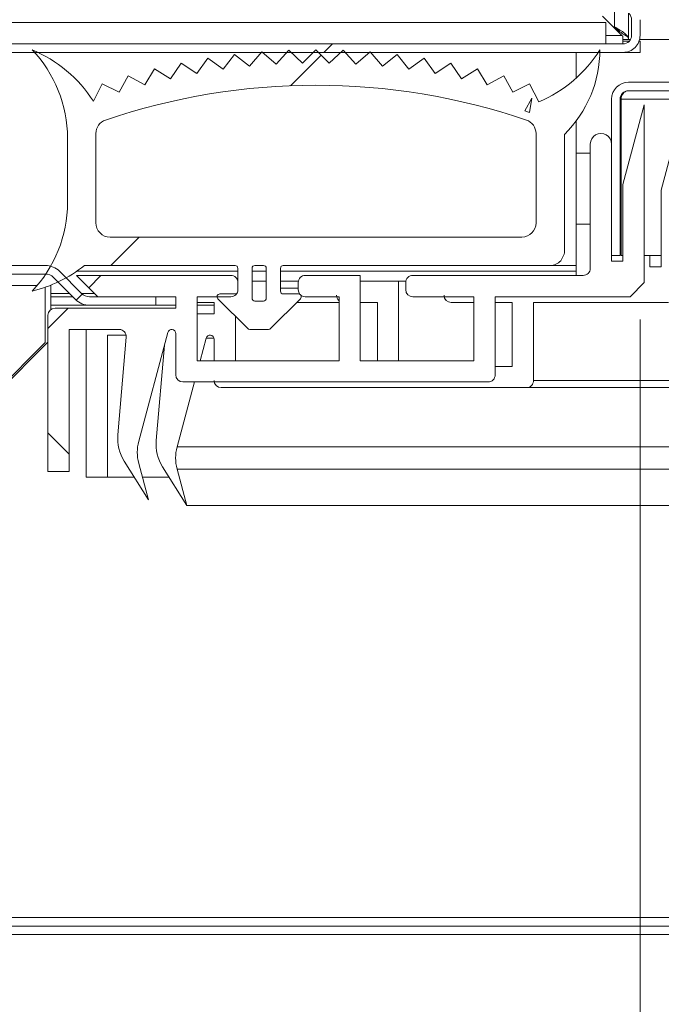
# Model space of a CAD drawing. Units: millimetres. Extents: x 0 to 420, y 0 to 297.
# Drawn here: x 166 to 168, y 52 to 55 of the extents above; entities that cross this region are included whole.
import ezdxf

# ---------------------------------------------------------------- set-up
doc = ezdxf.new("R2010")
doc.units = ezdxf.units.MM
doc.linetypes.add('SLD-Solido', pattern=[0])
doc.styles.add('SLDTEXTSTYLE5', font='TXT', dxfattribs={"width": 0.605})
doc.dimstyles.new('SLDDIMSTYLE0', dxfattribs={"dimtxt": 2.5, "dimasz": 2.5, "dimexe": 0, "dimexo": 0.0625, "dimtad": 1, "dimdec": 1, "dimlfac": 20, "dimrnd": 1e-09, "dimzin": 12, "dimdsep": 46, "dimtxsty": 'SLDTEXTSTYLE5', "dimblk1": 'CLOSED', "dimblk2": 'CLOSED', "dimsah": 1, "dimcen": 0.09, "dimadec": 0, "dimazin": 3, "dimtfac": 1, "dimtdec": 1, "dimtmove": 0, "dimatfit": 0, "dimldrblk": 'CLOSED', "dimfxl": 1, "dimfrac": 2, "dimtolj": 1, "dimtzin": 12, "dimarcsym": 0})
doc.dimstyles.new('SLDDIMSTYLE1', dxfattribs={"dimtxt": 2.5, "dimasz": 2.5, "dimexe": 0, "dimexo": 0.0625, "dimtad": 1, "dimdec": 1, "dimlfac": 20, "dimrnd": 1e-09, "dimzin": 12, "dimdsep": 46, "dimtxsty": 'SLDTEXTSTYLE5', "dimblk1": 'CLOSED', "dimblk2": 'CLOSED', "dimsah": 1, "dimcen": 0.09, "dimadec": 0, "dimazin": 3, "dimtfac": 1, "dimtdec": 1, "dimtofl": 0, "dimtmove": 0, "dimatfit": 3, "dimldrblk": 'CLOSED', "dimfxl": 1, "dimfrac": 2, "dimtolj": 1, "dimtzin": 12, "dimarcsym": 0})
pattern_1 = [(45, (0, 0), (-2.245064030267288, 2.245064030267288), [])]

# ---------------------------------------------------------------- blocks, each defined once
blk = doc.blocks.new('_Closed')
at = {"color": 0, "linetype": 'ByBlock', "lineweight": -2}
for p, q in [((-1, 0.166667), (0, 0)), ((-1, 0.166667), (-1, -0.166667)), ((0, 0), (-1, -0.166667)), ((0, 0), (-1, 0))]:
    blk.add_line(p, q, dxfattribs=at)
blk = doc.blocks.new('_D_3')
at = {"color": 7, "linetype": 'SLD-Solido', "lineweight": 18}
for p, q in [((163.4056501649494, 54.0991437414023), (163.4056501649494, 34.93414374140296)), ((168.4056501649495, 54.09914374140322), (168.4056501649495, 34.93414374140296)), ((163.4056501649494, 35.93414374140296), (157.2168484866139, 35.93414374140296)), ((163.4056501649494, 35.93414374140296), (168.4056501649495, 35.93414374140296)), ((168.4056501649495, 35.93414374140296), (173.2133424726418, 35.93414374140296))]:
    blk.add_line(p, q, dxfattribs=at)
at = {"color": 7, "linetype": 'SLD-Solido', "lineweight": 18, "xscale": 2.5, "yscale": 2.5}
blk.add_blockref('_Closed', (163.4056501649494, 35.93414374140296, -16.13657259627192), dxfattribs=at)
at = {"color": 7, "linetype": 'SLD-Solido', "lineweight": 18, "xscale": 2.5, "yscale": 2.5, "rotation": 180.0000000000004}
blk.add_blockref('_Closed', (168.4056501649495, 35.93414374140296, -16.13657259627192), dxfattribs=at)
at = {"color": 7, "linetype": 'SLD-Solido', "lineweight": 18, "insert": (157.2168484866139, 39.15681291620988), "char_height": 2.5, "attachment_point": 1, "style": 'SLDTEXTSTYLE5'}
blk.add_mtext('100', dxfattribs=at)
blk = doc.blocks.new('_D_4')
at = {"color": 7, "linetype": 'SLD-Solido', "lineweight": 18}
for p, q in [((168.4056501649495, 54.09914374140322), (168.4056501649495, 34.93414374140296)), ((208.4056501649496, 54.09914374140332), (208.4056501649496, 34.93414374140296)), ((208.4056501649496, 35.93414374140296), (168.4056501649495, 35.93414374140296))]:
    blk.add_line(p, q, dxfattribs=at)
at = {"color": 7, "linetype": 'SLD-Solido', "lineweight": 18, "xscale": 2.5, "yscale": 2.5, "rotation": 180.0000000000004}
blk.add_blockref('_Closed', (168.4056501649495, 35.93414374140296, -16.13657259627192), dxfattribs=at)
at = {"color": 7, "linetype": 'SLD-Solido', "lineweight": 18, "xscale": 2.5, "yscale": 2.5}
blk.add_blockref('_Closed', (208.4056501649496, 35.93414374140296, -16.13657259627192), dxfattribs=at)
at = {"color": 7, "linetype": 'SLD-Solido', "lineweight": 18, "insert": (185.541066769528, 39.15681291620989), "char_height": 2.5, "attachment_point": 1, "style": 'SLDTEXTSTYLE5'}
blk.add_mtext('800', dxfattribs=at)
blk = doc.blocks.new('_D_6')
at = {"color": 7, "linetype": 'SLD-Solido', "lineweight": 18}
for p, q in [((163.4056501649494, 54.0991437414023), (163.4056501649494, 25.1265758225682)), ((213.4056501649497, 54.0991437414024), (213.4056501649497, 25.1265758225682)), ((213.4056501649497, 26.1265758225682), (163.4056501649494, 26.1265758225682))]:
    blk.add_line(p, q, dxfattribs=at)
at = {"color": 7, "linetype": 'SLD-Solido', "lineweight": 18, "xscale": 2.5, "yscale": 2.5, "rotation": 180.0000000000004}
blk.add_blockref('_Closed', (163.4056501649494, 26.1265758225682, -16.13657259627192), dxfattribs=at)
at = {"color": 7, "linetype": 'SLD-Solido', "lineweight": 18, "xscale": 2.5, "yscale": 2.5}
blk.add_blockref('_Closed', (213.4056501649497, 26.1265758225682, -16.13657259627192), dxfattribs=at)
at = {"color": 7, "linetype": 'SLD-Solido', "lineweight": 18, "insert": (184.5862057153311, 29.34924499737513), "char_height": 2.5, "attachment_point": 1, "style": 'SLDTEXTSTYLE5'}
blk.add_mtext('1000', dxfattribs=at)

msp = doc.modelspace()

# ---------------------------------------------------------------- hatches: boundary and pattern name
at = {"linetype": 'SLD-Solido', "lineweight": 18}
h = msp.add_hatch(dxfattribs=at)
h.set_pattern_fill('ANSI31', style=0)
h.set_pattern_definition(pattern_1)
edge = h.paths.add_edge_path(flags=0)
edge.add_arc((168.3256501649494, 55.30157014827454), 0.03, 180.0000000002985, 225.0000000000096, ccw=False)
edge.add_line((168.2956501649495, 55.30157014827439), (168.2956501649495, 55.5391437414032))
edge.add_line((168.2956501649495, 55.5391437414032), (168.2656501649495, 55.5391437414032))
edge.add_line((168.2656501649495, 55.5391437414032), (168.2656501649495, 55.30157014827439))
edge.add_arc((168.3256501649494, 55.30157014827454), 0.06, 180.0000000001501, 225.0000000000152)
edge.add_line((168.2832237580782, 55.25914374140334), (168.3668633683851, 55.17550413109657))
edge.add_arc((168.3456501649495, 55.15429092766083), 0.03, -7.958078640513122e-13, 45.0000000002679, ccw=False)
edge.add_line((168.3756501649495, 55.15429092766083), (168.3756501649495, 55.09914374140322))
edge.add_arc((168.3456501649495, 55.09914374140322), 0.03, -90.0000000000008, 1.2789769243681803e-11, ccw=False)
edge.add_line((168.3456501649495, 55.06914374140322), (163.4656501649495, 55.06914374140322))
edge.add_arc((163.4656501649494, 55.0991437414023), 0.03, 180, 270.00000000021714, ccw=False)
edge.add_line((163.4356501649494, 55.0991437414023), (163.4356501649494, 111.4791437414023))
edge.add_arc((163.4656501649494, 111.4791437414023), 0.03, 90.00000000097617, 180, ccw=False)
edge.add_line((163.4656501649489, 111.5091437414028), (168.345650164949, 111.5091437414029))
edge.add_arc((168.345650164949, 111.4791437414029), 0.03, 6.235154614842031e-10, 89.9999999999992, ccw=False)
edge.add_line((168.375650164949, 111.4791437414032), (168.3756501649496, 111.4239965551449))
edge.add_arc((168.3456501649496, 111.4239965551446), 0.03, -44.999999998868475, 5.962874638498761e-10, ccw=False)
edge.add_line((168.3668633683856, 111.4027833517094), (168.2832237580785, 111.3191437414023))
edge.add_arc((168.32565016495, 111.2767173345315), 0.06, 135.0000000004414, 180)
edge.add_line((168.26565016495, 111.2767173345315), (168.26565016495, 111.0391437414027))
edge.add_line((168.26565016495, 111.0391437414027), (168.29565016495, 111.0391437414027))
edge.add_line((168.29565016495, 111.0391437414027), (168.29565016495, 111.2767173345315))
edge.add_arc((168.32565016495, 111.2767173345315), 0.03, 135.0000000000568, 180.0000000000271, ccw=False)
edge.add_line((168.3044369615144, 111.297930537967), (168.3880765718212, 111.3815701482739))
edge.add_arc((168.3456501649496, 111.4239965551446), 0.06, 315.000000000567, 360.0000000005844)
edge.add_line((168.4056501649496, 111.4239965551452), (168.405650164949, 111.4791437414035))
edge.add_arc((168.345650164949, 111.4791437414029), 0.06, 5.835257655591511e-10, 90)
edge.add_line((168.345650164949, 111.5391437414028), (163.4656501649489, 111.5391437414028))
edge.add_arc((163.4656501649494, 111.4791437414023), 0.06, 90.00000000048854, 180)
edge.add_line((163.4056501649494, 111.4791437414023), (163.4056501649494, 55.0991437414023))
edge.add_arc((163.4656501649494, 55.0991437414023), 0.06, 180, 270.0000000001094)
edge.add_line((163.4656501649495, 55.03914374140322), (168.3456501649495, 55.03914374140322))
edge.add_arc((168.3456501649495, 55.09914374140322), 0.06, 270.0000000000008, 360.0000000000076)
edge.add_line((168.4056501649495, 55.09914374140322), (168.4056501649495, 55.15429092766083))
edge.add_arc((168.3456501649495, 55.15429092766083), 0.06, 0, 45.00000000014393)
edge.add_line((168.3880765718206, 55.19671733453217), (168.3044369615138, 55.28035694483894))
h = msp.add_hatch(dxfattribs=at)
h.set_pattern_fill('ANSI31', angle=90.0000000000002, style=0)
h.set_pattern_definition([(135.0000000000002, (0, 0), (-2.245064030267281, -2.245064030267296), [])])
h.paths.add_polyline_path([(168.2856501649494, 55.14414374140321), (163.4856501649494, 55.14414374140323), (163.4856501649494, 55.06914374140322), (168.2856501649494, 55.0691437414032)], flags=0)
h = msp.add_hatch(dxfattribs=at)
h.set_pattern_fill('ANSI34', style=0)
h.set_pattern_definition([(45, (0, 0), (-13.47038418160373, 13.47038418160373), []), (45, (4.49013, 0), (-13.47038418160373, 13.47038418160373), []), (45, (8.98026, 0), (-13.47038418160373, 13.47038418160373), []), (45, (13.4704, 0), (-13.47038418160373, 13.47038418160373), [])])
edge = h.paths.add_edge_path(flags=0)
edge.add_line((167.1394001655457, 54.19914374140336), (167.1394001655457, 54.27914374140337))
edge.add_arc((167.1494001655457, 54.27914374140337), 0.01000000000000029, 89.9999999999992, 180, ccw=False)
edge.add_line((167.1494001655457, 54.28914374140336), (168.0894001655457, 54.28914374140336))
edge.add_arc((168.0894001655457, 54.33914374140336), 0.05000000000000004, 270.0000000000008, 317.3739968835644)
edge.add_line((168.1261896564424, 54.30528324289021), (168.1383716110455, 54.32905426541817))
edge.add_arc((168.0894001655457, 54.33914374140336), 0.05000000000000004, 348.3583751855955, 360.0000000000008)
edge.add_line((168.1394001655457, 54.33914374140336), (168.1394001655457, 54.75070532587603))
edge.add_arc((167.8468216590759, 55.04864691523151), 0.4175779844720249, 314.4796560376174, 360.0000729361124)
edge.add_arc((167.864813297188, 55.29926031859633), 0.4716736792615068, 293.03119031846984, 327.9048539982697, ccw=False)
edge.add_line((168.0493472139037, 54.86518279868812), (168.0169890077179, 54.92890938077506))
edge.add_line((168.0169890077179, 54.92890938077506), (167.9578400145149, 54.89887551962846))
edge.add_line((167.9578400145149, 54.89887551962846), (167.9254970107401, 54.95679413769838))
edge.add_line((167.9254970107401, 54.95679413769838), (167.8675783926699, 54.92445113392394))
edge.add_line((167.8675783926699, 54.92445113392394), (167.832976561491, 54.98104927427638))
edge.add_line((167.832976561491, 54.98104927427638), (167.7763784211384, 54.94644744309742))
edge.add_line((167.7763784211384, 54.94644744309742), (167.7395715917816, 55.00163705738312))
edge.add_line((167.7395715917816, 55.00163705738312), (167.6843819774957, 54.9648302280263))
edge.add_line((167.6843819774957, 54.9648302280263), (167.6454274094497, 55.01852545910558))
edge.add_line((167.6454274094497, 55.01852545910558), (167.5917321783704, 54.97957089105937))
edge.add_line((167.5917321783704, 54.97957089105937), (167.5506904723083, 55.03168820656799))
edge.add_line((167.5506904723083, 55.03168820656799), (167.4985731567997, 54.99064650050612))
edge.add_line((167.4985731567997, 54.99064650050612), (167.4555081603048, 55.04110482280492))
edge.add_line((167.4555081603048, 55.04110482280492), (167.4050498380059, 54.99803982631027))
edge.add_line((167.4050498380059, 54.99803982631027), (167.3600285462453, 55.04676065861538))
edge.add_line((167.3600285462453, 55.04676065861538), (167.3113102905319, 55.0017417477972))
edge.add_line((167.3113102905319, 55.0017417477972), (167.2643904392759, 55.04863718705982))
edge.add_line((167.2643904392759, 55.04863718705982), (167.2174928060685, 55.00173955385242))
edge.add_line((167.2174928060685, 55.00173955385242), (167.1687721881525, 55.04676066291292))
edge.add_line((167.1687721881525, 55.04676066291292), (167.1237510790922, 54.99804004499699))
edge.add_line((167.1237510790922, 54.99804004499699), (167.0732929855679, 55.04110487599653))
edge.add_line((167.0732929855679, 55.04110487599653), (167.0302281545682, 54.99064678247222))
edge.add_line((167.0302281545682, 54.99064678247222), (166.9781110811845, 55.03168834108117))
edge.add_line((166.9781110811845, 55.03168834108117), (166.9370695225757, 54.97957126769732))
edge.add_line((166.9370695225757, 54.97957126769732), (166.8833745458938, 55.01852570711387))
edge.add_line((166.8833745458938, 55.01852570711387), (166.8444201064772, 54.96483073043171))
edge.add_line((166.8444201064772, 54.96483073043171), (166.7892307577428, 55.00163745070684))
edge.add_line((166.7892307577428, 55.00163745070684), (166.7524240374677, 54.94644810197249))
edge.add_line((166.7524240374677, 54.94644810197249), (166.6958261726649, 54.98104984428244))
edge.add_line((166.6958261726649, 54.98104984428244), (166.6612244303548, 54.92445197947961))
edge.add_line((166.6612244303548, 54.92445197947961), (166.6033060966428, 54.95679491520202))
edge.add_line((166.6033060966428, 54.95679491520202), (166.5709631609206, 54.8988765814898))
edge.add_line((166.5709631609206, 54.8988765814898), (166.5118144596617, 54.92891039594176))
edge.add_line((166.5118144596617, 54.92891039594176), (166.4804492376337, 54.8671396158559))
edge.add_arc((166.0815607687888, 54.61167638770499), 0.4736807696272692, 32.63703214357897, 67.29434176769156)
edge.add_arc((165.9394001655457, 54.73739942528169), 0.4500000000000001, -7.958078640513122e-13, 43.76173750267628, ccw=False)
edge.add_line((166.3894001655457, 54.73739942528169), (166.3894001655457, 54.50989440518111))
edge.add_arc((165.9394001655457, 54.50989440518111), 0.4500000000000001, 316.2382517824076, 360, ccw=False)
edge.add_arc((166.1554733497133, 54.65398745701458), 0.4681880842143027, 283.4534945469258, 308.8064463895084)
edge.add_line((166.4488828384069, 54.2891437176619), (166.9794001655457, 54.28914374140336))
edge.add_arc((166.9794001655457, 54.27914374140336), 0.01000000000000029, -7.958078640513122e-13, 89.9999999999992, ccw=False)
edge.add_line((166.9894001655457, 54.27914374140336), (166.9894001655457, 54.19914374140336))
edge.add_arc((166.9794001655457, 54.19914374140336), 0.01000000000000029, 270, 360, ccw=False)
edge.add_line((166.9794001655457, 54.18914374140336), (166.9260423011694, 54.18914374140336))
edge.add_arc((166.9260423011694, 54.17914374140336), 0.01000000000000027, 90, 225.0000000000008)
edge.add_line((166.9189712333576, 54.17207267359149), (167.0239708518878, 54.06707305506123))
edge.add_arc((167.0310419196997, 54.07414412287309), 0.01000000000000015, 224.9999999998856, 270.0000000000008)
edge.add_line((167.0310419196997, 54.0641441228731), (167.0977584113917, 54.0641441228731))
edge.add_arc((167.0977584113917, 54.07414412287309), 0.01000000000000027, 270.0000000000008, 315.0000000000008)
edge.add_line((167.1048294792035, 54.06707305506123), (167.2098290977338, 54.17207267359149))
edge.add_arc((167.202758029922, 54.17914374140336), 0.01000000000000027, 314.9999999998857, 450.0000000000008)
edge.add_line((167.202758029922, 54.18914374140336), (167.1494001655457, 54.18914374140336))
edge.add_arc((167.1494001655457, 54.19914374140336), 0.01000000000000029, 180, 270, ccw=False)
edge = h.paths.add_edge_path(flags=0)
edge.add_line((167.0894001655457, 54.27914374140336), (167.0894001655457, 54.17414412287309))
edge.add_arc((167.0794001655457, 54.17414412287309), 0.00999999999999994, 270, 360, ccw=False)
edge.add_line((167.0794001655457, 54.16414412287309), (167.0494001655457, 54.16414412287309))
edge.add_arc((167.0494001655457, 54.17414412287309), 0.009999999999999766, 180, 270, ccw=False)
edge.add_line((167.0394001655457, 54.17414412287309), (167.0394001655457, 54.27914374140336))
edge.add_arc((167.0494001655457, 54.27914374140336), 0.01000000000000011, 89.9999999999992, 180, ccw=False)
edge.add_line((167.0494001655457, 54.28914374140336), (167.0794001655457, 54.28914374140336))
edge.add_arc((167.0794001655457, 54.27914374140336), 0.01000000000000029, -7.958078640513122e-13, 89.9999999999992, ccw=False)
edge = h.paths.add_edge_path(flags=0)
edge.add_line((166.4894001655457, 54.43914374140346), (166.4894001655457, 54.75364104667881))
edge.add_arc((166.5394001655457, 54.75364104667881), 0.04999999999999983, 108.79736882441259, 180, ccw=False)
edge.add_arc((167.2644001655457, 52.62364691523149), 2.299999999999993, 71.20263117559261, 108.79736882440571, ccw=False)
edge.add_arc((167.9894001655457, 54.75364104667879), 0.05000000000000009, 1.5518253349000588e-11, 71.20263117558841, ccw=False)
edge.add_line((168.0394001655457, 54.75364104667881), (168.0394001655457, 54.43914374140346))
edge.add_arc((167.9894001655457, 54.43914374140346), 0.0499999999999997, 270, 360, ccw=False)
edge.add_line((167.9894001655457, 54.38914374140345), (166.5394001655457, 54.38914374140345))
edge.add_arc((166.5394001655457, 54.43914374140346), 0.0499999999999997, 180, 270, ccw=False)
h.paths.add_polyline_path([(168.016997353773, 54.82724556184719), (167.9999410502703, 54.83299730165565), (168.0244462570452, 54.8775000525922)], flags=0)
h = msp.add_hatch(dxfattribs=at)
h.set_pattern_fill('ANSI31', style=0)
h.set_pattern_definition(pattern_1)
edge = h.paths.add_edge_path(flags=0)
edge.add_arc((207.8956501649497, 54.87414374140315), 0.03, 2.631850293255411e-11, 89.9999999999992, ccw=False)
edge.add_line((207.9256501649497, 54.87414374140316), (207.9256501649497, 54.32414374140317))
edge.add_line((207.9256501649497, 54.32414374140317), (207.9556501649497, 54.32414374140317))
edge.add_line((207.9556501649497, 54.32414374140317), (207.9556501649497, 54.87414374140316))
edge.add_arc((207.8956501649497, 54.87414374140315), 0.06, 1.357036664091049e-11, 90)
edge.add_line((207.8956501649497, 54.93414374140315), (168.3656501649497, 54.93414374140315))
edge.add_arc((168.3656501649497, 54.87414374140315), 0.06, 90, 180)
edge.add_line((168.3056501649497, 54.87414374140315), (168.3056501649497, 54.32414374140315))
edge.add_line((168.3056501649497, 54.32414374140315), (168.3356501649497, 54.32414374140316))
edge.add_line((168.3356501649497, 54.32414374140316), (168.3356501649497, 54.87414374140315))
edge.add_arc((168.3656501649497, 54.87414374140315), 0.03, 89.9999999999992, 180, ccw=False)
edge.add_line((168.3656501649497, 54.90414374140315), (207.8956501649497, 54.90414374140315))
h = msp.add_hatch(dxfattribs=at)
h.set_pattern_fill('ANSI37', angle=90.0000000000002, style=0)
h.set_pattern_definition([(135.0000000000002, (0, 0), (-2.245064030267281, -2.245064030267296), []), (225.0000000000002, (0, 0), (2.245064030267296, -2.245064030267281), [])])
edge = h.paths.add_edge_path(flags=0)
edge.add_line((166.7706501655457, 54.13914374080647), (166.3456501725649, 54.13914374080639))
edge.add_arc((166.3456501655457, 54.11414374080638), 0.02500000000000014, 89.999983913188, 179.9999812080005)
edge.add_line((166.3206501655457, 54.11414374900594), (166.3206501655457, 53.56414374080639))
edge.add_line((166.3206501655457, 53.56414374080639), (166.3956501655457, 53.56414374080639))
edge.add_line((166.3956501655457, 53.56414374080639), (166.3956501655457, 54.06414374080639))
edge.add_line((166.3956501655457, 54.06414374080639), (166.5715060036441, 54.06414374080639))
edge.add_arc((166.5715059966248, 54.03914374080639), 0.02499999999999965, -4.916583702201592, 89.99998391292661, ccw=False)
edge.add_line((166.5964140099089, 54.03700110825782), (166.5668143149987, 53.6929055323533))
edge.add_arc((166.7162623918231, 53.68004970357876), 0.149999999999996, 175.0834034609534, 212.0963183763841)
edge.add_line((166.5891889820099, 53.60034808177322), (166.6746176268785, 53.46414373186578))
edge.add_line((166.6746176268785, 53.46414373186578), (166.640151687084, 53.59277237030971))
edge.add_arc((166.7850405643464, 53.63159521468815), 0.1500000000000009, 164.9999897280101, 194.9999951016333, ccw=False)
edge.add_line((166.6401516973632, 53.6704180974292), (166.7428408553966, 54.05365925259545))
edge.add_arc((166.7565045093259, 54.04999808458636), 0.01414565621984241, 5.45981038158061e-10, 164.9999883680686, ccw=False)
edge.add_line((166.7706501655457, 54.04999808458649), (166.7706501655457, 53.90414313045273))
edge.add_arc((166.7956501655457, 53.90414313045491), 0.02500000000000015, 180.0000000050001, 269.9999919466288)
edge.add_line((166.7956501620318, 53.87914313045491), (167.870650156174, 53.87914313045491))
edge.add_arc((167.8706501655457, 53.90414313045491), 0.02500000000000056, 269.9999785216062, 359.9999865607945)
edge.add_line((167.8956501655457, 53.90414312459095), (167.8956501655457, 54.17914313045491))
edge.add_line((167.8956501655457, 54.17914313045491), (168.3706501655457, 54.17914313045483))
edge.add_line((168.3706501655457, 54.17914313045483), (168.4206501655457, 54.22914312811506))
edge.add_line((168.4206501655457, 54.22914312811506), (168.4206501655457, 54.85414330841293))
edge.add_line((168.4206501655457, 54.85414330841293), (168.3456501655457, 54.57423949784522))
edge.add_line((168.3456501655457, 54.57423949784522), (168.3456501655457, 54.30414313045483))
edge.add_line((168.3456501655457, 54.30414313045483), (168.3056501649496, 54.30414313045483))
edge.add_line((168.3056501649496, 54.30414313045483), (168.3056501649496, 54.71664312165547))
edge.add_arc((168.2681501649497, 54.71664313045482), 0.03749999999999968, 359.999986555578, 539.9999865748698)
edge.add_line((168.2306501649497, 54.71664313924155), (168.2306501649497, 54.27914312459068))
edge.add_arc((168.2056501649496, 54.27914313045483), 0.02500000000000051, 269.9999838939072, 359.999986560354, ccw=False)
edge.add_line((168.205650157922, 54.25414313045484), (167.6056501749491, 54.25414313045486))
edge.add_arc((167.6056501679299, 54.22914313045487), 0.02499999999999912, 89.99998391312286, 180.0000000050164)
edge.add_line((167.5806501679299, 54.22914313045268), (167.5806501679299, 54.20414313045269))
edge.add_arc((167.6056501679299, 54.20414313045487), 0.02500000000000017, 180.0000000050001, 269.9999838939081)
edge.add_line((167.6056501609023, 54.17914313045487), (167.8206501655457, 54.17914313045487))
edge.add_line((167.8206501655457, 54.17914313045487), (167.8206501655457, 53.95414313045487))
edge.add_line((167.8206501655457, 53.95414313045487), (167.4206501655457, 53.95414313045487))
edge.add_line((167.4206501655457, 53.95414313045487), (167.4206501655457, 54.25414374140247))
edge.add_line((167.4206501655457, 54.25414374140247), (167.2269001749089, 54.25414374140247))
edge.add_arc((167.2269001655457, 54.22914374140247), 0.02500000000000055, 89.99997854114666, 179.999986599111)
edge.add_line((167.2019001655457, 54.22914374724972), (167.2019001655457, 54.20414313045287))
edge.add_arc((167.2269001655457, 54.20414313045487), 0.02500000000000017, 180.0000000045767, 269.9999838939732)
edge.add_line((167.2269001585181, 54.17914313045487), (167.3456501655457, 54.17914313045487))
edge.add_line((167.3456501655457, 54.17914313045487), (167.3456501655457, 53.95414313045487))
edge.add_line((167.3456501655457, 53.95414313045487), (166.8456501655457, 53.95414313045487))
edge.add_line((166.8456501655457, 53.95414313045487), (166.8456501655457, 54.17914313045487))
edge.add_line((166.8456501655457, 54.17914313045487), (166.9644001585181, 54.17914313045487))
edge.add_arc((166.9644001655457, 54.20414313045487), 0.02500000000000017, 269.9999838939081, 360.0000000050164)
edge.add_line((166.9894001655457, 54.20414313045706), (166.9894001655457, 54.22914373553833))
edge.add_arc((166.9644001655457, 54.22914374140247), 0.02500000000000037, 359.9999865603711, 450.0000000241018)
edge.add_line((166.9644001655352, 54.25414374140247), (166.4206495545981, 54.25414374140243))
edge.add_line((166.4206495545981, 54.25414374140243), (166.4956495545981, 54.17914374140244))
edge.add_line((166.4956495545981, 54.17914374140244), (166.7706501655457, 54.17914374140252))
edge.add_line((166.7706501655457, 54.17914374140252), (166.7706501655457, 54.13914374080647))
h = msp.add_hatch(dxfattribs=at)
h.set_pattern_fill('ANSI31', style=0)
h.set_pattern_definition(pattern_1)
edge = h.paths.add_edge_path(flags=0)
edge.add_line((164.3006501649496, 54.2591437414031), (166.3116552155836, 54.2591437414031))
edge.add_arc((166.3116552155836, 54.2191437414031), 0.04000000000000001, 44.999999999999204, 89.9999999999992, ccw=False)
edge.add_line((166.339939486831, 54.24742801265056), (166.4177212327616, 54.16964626672004))
edge.add_arc((166.4672187074446, 54.2191437414031), 0.06999999999999999, 225.0000000000255, 270.0000000000008)
edge.add_line((166.4672187074446, 54.1491437414031), (166.7006501649497, 54.1491437414031))
edge.add_line((166.7006501649497, 54.1491437414031), (166.7006501649497, 54.1791437414031))
edge.add_line((166.7006501649497, 54.1791437414031), (166.4672187074446, 54.1791437414031))
edge.add_arc((166.4672187074446, 54.2191437414031), 0.04000000000000001, 225.0000000000072, 270, ccw=False)
edge.add_line((166.4389344361971, 54.19085947015564), (166.3611526902666, 54.26864121608615))
edge.add_arc((166.3116552155836, 54.2191437414031), 0.06999999999999999, 45, 90)
edge.add_line((166.3116552155836, 54.2891437414031), (164.3006501649496, 54.2891437414031))
edge.add_arc((164.3006501649496, 54.21914374140309), 0.06999999999999976, 90, 180)
edge.add_line((164.2306501649497, 54.21914374140309), (164.2306501649497, 52.00414374140309))
edge.add_arc((164.3006501649496, 52.00414374140309), 0.06999999999999999, 180, 270.0000000000008)
edge.add_line((164.3006501649496, 51.9341437414031), (210.1606501649497, 51.9341437414031))
edge.add_arc((210.1606501649497, 52.00414374140311), 0.06999999999999999, 270.0000000000008, 360.0000000000008)
edge.add_line((210.2306501649497, 52.00414374140311), (210.2306501649497, 54.2191437414031))
edge.add_arc((210.1606501649497, 54.2191437414031), 0.06999999999999976, 0, 90)
edge.add_line((210.1606501649497, 54.2891437414031), (209.9546451143158, 54.2891437414031))
edge.add_arc((209.9546451143158, 54.2191437414031), 0.06999999999999999, 90, 134.9999999999918)
edge.add_line((209.9051476396328, 54.26864121608617), (209.8273658937022, 54.19085947015564))
edge.add_arc((209.7990816224548, 54.2191437414031), 0.04000000000000001, 270, 315, ccw=False)
edge.add_line((209.7990816224548, 54.1791437414031), (209.5656501649497, 54.1791437414031))
edge.add_line((209.5656501649497, 54.1791437414031), (209.5656501649497, 54.1491437414031))
edge.add_line((209.5656501649497, 54.1491437414031), (209.7990816224548, 54.1491437414031))
edge.add_arc((209.7990816224548, 54.2191437414031), 0.06999999999999999, 270.0000000000008, 315.0000000000172)
edge.add_line((209.8485790971378, 54.16964626672005), (209.9263608430684, 54.24742801265057))
edge.add_arc((209.9546451143158, 54.2191437414031), 0.04000000000000001, 89.9999999999992, 134.9999999999848, ccw=False)
edge.add_line((209.9546451143158, 54.25914374140311), (210.1606501649497, 54.25914374140311))
edge.add_arc((210.1606501649497, 54.2191437414031), 0.03999999999999976, -7.958078640513122e-13, 89.9999999999992, ccw=False)
edge.add_line((210.2006501649497, 54.2191437414031), (210.2006501649497, 52.00414374140311))
edge.add_arc((210.1606501649497, 52.00414374140311), 0.04000000000000001, 270, 360, ccw=False)
edge.add_line((210.1606501649497, 51.96414374140311), (164.3006501649496, 51.96414374140311))
edge.add_arc((164.3006501649496, 52.00414374140309), 0.04000000000000001, 180, 270, ccw=False)
edge.add_line((164.2606501649497, 52.00414374140309), (164.2606501649497, 54.21914374140309))
edge.add_arc((164.3006501649496, 54.21914374140309), 0.03999999999999976, 89.9999999999992, 180, ccw=False)

# ---------------------------------------------------------------- linework, layer by layer
at = {"color": 7, "linetype": 'SLD-Solido', "lineweight": 18}
for p, q in [((168.3156501649495, 55.2267173345321), (168.3156501649495, 55.12914374140343)), ((168.3656501649498, 55.08414374140342), (168.3656501649496, 55.17671733453203)), ((163.4856501649494, 55.14414374140332), (168.2856501649494, 55.1441437414033)), ((168.274070334175, 55.16671733492473), (168.3416439273037, 55.09914374179599)), ((168.2856501649494, 55.0691437414033), (168.2856501649494, 55.1441437414033)), ((168.3756501649495, 55.09914374140332), (168.3756501649495, 55.15429092766093)), ((168.4056501649495, 55.09914374140332), (168.4056501649495, 55.15429092766094)), ((168.3156501649495, 55.12914374140343), (168.3156501649495, 55.12513750415018)), ((163.4656501649495, 55.06914374140332), (168.3456501649495, 55.06914374140332)), ((163.4856501649494, 55.06914374140332), (168.2856501649494, 55.0691437414033)), ((168.3416439273039, 55.09914374140345), (168.3456501649496, 55.09600242651739)), ((168.3456501649496, 55.09600242651739), (168.3456501649496, 55.06914374140339)), ((168.3656499582552, 55.08414435237473), (168.3456501649496, 55.08414435237471)), ((168.3680108447247, 55.07914374140342), (168.3456501649496, 55.07914374140342)), ((168.3716309270631, 55.08414374140342), (168.3656501649498, 55.08414374140342)), ((168.4056501649497, 55.07914374140342), (168.4022187074445, 55.07914374140342)), ((168.4056501649499, 55.08414374140341), (168.4037449151427, 55.08414374140342)), ((208.1806501649491, 55.08414435238135), (168.4056501649499, 55.08414435237474)), ((168.4056501649497, 55.03914374140341), (168.4056501649497, 55.07914374140342)), ((163.4656501649495, 55.03914374140331), (168.3456501649495, 55.03914374140331)), ((167.0302281545682, 54.99064678247231), (167.0732929855679, 55.04110487599663)), ((167.1237510790922, 54.99804004499709), (167.0732929855679, 55.04110487599663)), ((167.1237510790922, 54.99804004499709), (167.1687721881525, 55.04676066291302)), ((167.2174928060685, 55.00173955385252), (167.1687721881525, 55.04676066291302)), ((167.2174928060685, 55.00173955385252), (167.2643904392759, 55.04863718705992)), ((167.3113102905319, 55.0017417477973), (167.2643904392759, 55.04863718705992)), ((167.3113102905319, 55.0017417477973), (167.3600285462453, 55.04676065861548)), ((167.4050498380059, 54.99803982631037), (167.3600285462453, 55.04676065861548)), ((167.4050498380059, 54.99803982631037), (167.4555081603048, 55.04110482280502)), ((167.4985731567997, 54.99064650050622), (167.4555081603048, 55.04110482280502)), ((168.1806501649492, 55.03914374140341), (168.1806501649492, 54.94894170266097)), ((168.4056501649497, 55.03914374140341), (168.3456501649495, 55.03914374140341)), ((166.7524240374677, 54.94644810197259), (166.7892307577428, 55.00163745070694)), ((166.8444201064772, 54.96483073043181), (166.7892307577428, 55.00163745070694)), ((166.8444201064772, 54.96483073043181), (166.8833745458938, 55.01852570711398)), ((166.9370695225757, 54.97957126769742), (166.8833745458938, 55.01852570711398)), ((166.9370695225757, 54.97957126769742), (166.9781110811845, 55.03168834108127)), ((167.0302281545682, 54.99064678247231), (166.9781110811845, 55.03168834108127)), ((167.4985731567997, 54.99064650050622), (167.5506904723083, 55.03168820656809)), ((167.5917321783703, 54.97957089105947), (167.5506904723083, 55.03168820656809)), ((167.5917321783703, 54.97957089105947), (167.6454274094496, 55.01852545910568)), ((167.6843819774957, 54.96483022802639), (167.6454274094496, 55.01852545910568)), ((167.6843819774957, 54.96483022802639), (167.7395715917816, 55.00163705738322)), ((167.7763784211384, 54.94644744309753), (167.7395715917816, 55.00163705738322)), ((166.6612244303548, 54.92445197947972), (166.6958261726649, 54.98104984428254)), ((166.7524240374677, 54.94644810197259), (166.6958261726649, 54.98104984428254)), ((167.7763784211384, 54.94644744309753), (167.832976561491, 54.98104927427648)), ((167.8675783926699, 54.92445113392404), (167.832976561491, 54.98104927427648)), ((166.4804492376336, 54.867139615856), (166.5118144596617, 54.92891039594186)), ((166.5709631609206, 54.89887658148989), (166.5118144596617, 54.92891039594186)), ((166.5709631609206, 54.89887658148989), (166.6033060966428, 54.95679491520212)), ((166.6612244303548, 54.92445197947972), (166.6033060966428, 54.95679491520212)), ((167.8675783926699, 54.92445113392404), (167.9254970107401, 54.95679413769848)), ((167.9578400145149, 54.89887551962856), (167.9254970107401, 54.95679413769848)), ((167.9578400145149, 54.89887551962856), (168.0169890077179, 54.92890938077516)), ((168.0493472139037, 54.86518279868823), (168.0169890077179, 54.92890938077516)), ((168.3656501649496, 54.93414374140325), (207.8956501649496, 54.93414374140325)), ((168.3656501649496, 54.90414374140325), (207.8956501649496, 54.90414374140325)), ((168.0244462570452, 54.87750005259231), (167.9999410502703, 54.83299730165575)), ((168.016997353773, 54.82724556184728), (168.0244462570452, 54.87750005259231)), ((168.3056501649497, 54.32414374140325), (168.3056501649497, 54.87414374140325)), ((168.3356501649497, 54.32414374140325), (168.3356501649497, 54.87414374140325)), ((168.3391856988556, 54.87414374140319), (168.3391856988556, 54.3241437414032)), ((167.9999410502703, 54.83299730165575), (168.016997353773, 54.82724556184728)), ((168.4206501655457, 54.85414330841302), (168.3456501655457, 54.57423949784532)), ((168.4206501655457, 54.22914312811515), (168.4206501655457, 54.85414330841302)), ((168.5556501649492, 54.83414391936785), (168.4806501649492, 54.55424010880015)), ((168.1806501649492, 54.79778858512834), (168.1806501649492, 54.68414435237458)), ((166.3894001655457, 54.50989440518121), (166.3894001655457, 54.73739942528179)), ((166.4894001655457, 54.43914374140356), (166.4894001655457, 54.7536410466789)), ((168.0394001655457, 54.43914374140356), (168.0394001655457, 54.7536410466789)), ((168.1394001655457, 54.33914374140347), (168.1394001655457, 54.75070532587613)), ((168.2306501649497, 54.71664313924164), (168.2306501649497, 54.27914312459077)), ((168.3056501649496, 54.30414313045492), (168.3056501649496, 54.71664312165557)), ((168.1806501649492, 54.68414435237458), (168.1806501649493, 54.43414435237458)), ((168.3456501655457, 54.57423949784532), (168.3456501655457, 54.30414313045492)), ((168.4806501649492, 54.55424010880015), (168.4806501649493, 54.28414374140974)), ((168.2306501649497, 54.43414435237425), (168.1806501649493, 54.43414435237425)), ((168.1806501649493, 54.43414435237425), (168.1806501649493, 54.25414313045485)), ((168.3391856988556, 54.43414435237426), (168.3356501649497, 54.43414435237428)), ((166.5394001655457, 54.38914374140355), (167.9894001655457, 54.38914374140355)), ((168.1261896564424, 54.30528324289031), (168.1383716110455, 54.32905426541828)), ((168.3056501649497, 54.32414374140325), (168.3356501649497, 54.32414374140325)), ((168.3456501655457, 54.3241437414032), (168.3391856988556, 54.3241437414032)), ((168.4806501649493, 54.3241437414032), (168.4206501655457, 54.3241437414032)), ((168.4406501643532, 54.28414374140976), (168.4406501643532, 54.3241437414032)), ((164.3006501649496, 54.2891437414032), (166.3116552155836, 54.2891437414032)), ((166.3306501649497, 54.28914374140319), (166.3315342554201, 54.28914374140319)), ((166.3306501649497, 54.28914374140319), (166.3306501649497, 54.28758057752673)), ((166.4488828384069, 54.289143717662), (166.9794001655457, 54.28914374140346)), ((166.9894001655457, 54.19914374140347), (166.9894001655457, 54.27914374140346)), ((167.0394001655457, 54.27914374140346), (167.0394001655457, 54.17414412287319)), ((167.0494001655457, 54.28914374140346), (167.0794001655457, 54.28914374140346)), ((167.0894001655457, 54.27914374140346), (167.0894001655457, 54.17414412287319)), ((167.1394001655457, 54.19914374140347), (167.1394001655457, 54.27914374140347)), ((167.1494001655457, 54.28914374140346), (168.0894001655457, 54.28914374140346)), ((168.0894001655457, 54.28914374140319), (168.1806501649493, 54.28914374140319)), ((168.3456501655457, 54.30414313045492), (168.3056501649496, 54.30414313045492)), ((168.4806501649493, 54.28414374140974), (168.4406501643532, 54.28414374140976)), ((164.3006501649496, 54.2591437414032), (166.3116552155836, 54.2591437414032)), ((166.3106501649497, 54.25558467681326), (166.3106501649497, 54.2591437414032)), ((166.339939486831, 54.24742801265066), (166.4177212327615, 54.16964626672014)), ((166.3611526902666, 54.26864121608626), (166.4389344361971, 54.19085947015574)), ((166.4206495545981, 54.25414374140253), (166.4956495545981, 54.17914374140253)), ((166.9644001655352, 54.25414374140258), (166.4206495545981, 54.25414374140253)), ((167.4206501655457, 54.25414374140258), (167.2269001749089, 54.25414374140258)), ((167.4206501655457, 53.95414313045496), (167.4206501655457, 54.25414374140258)), ((168.205650157922, 54.25414313045493), (167.6056501749491, 54.25414313045497)), ((166.3106501649497, 54.01767927530912), (166.3106501649497, 54.21226329171075)), ((166.3306501649497, 54.21980642840565), (166.3306501649497, 54.19085947015573)), ((166.9894001655457, 54.23414435235746), (166.9888949382549, 54.23414435235746)), ((166.9894001655457, 54.20414313045715), (166.9894001655457, 54.22914373553843)), ((167.0894001655457, 54.23414435235746), (167.0394001655457, 54.23414435235746)), ((167.2024053928365, 54.23414435235749), (167.1394001655457, 54.23414435235748)), ((167.2019001655457, 54.22914374724981), (167.2019001655457, 54.20414313045296)), ((167.5556501649492, 54.23414435235745), (167.4206501655457, 54.23414435235745)), ((167.5556501649493, 53.95414313045488), (167.5556501649492, 54.23414435235745)), ((167.5811555199536, 54.23414435235745), (167.5556501649492, 54.23414435235745)), ((167.5806501679299, 54.22914313045278), (167.5806501679299, 54.20414313045278)), ((168.3706501655457, 54.17914313045492), (168.4206501655457, 54.22914312811515)), ((166.3306501649497, 54.19085947015573), (166.3306501649497, 54.17914374140319)), ((166.3306501649497, 54.17914374140319), (166.4082237580784, 54.17914374140319)), ((166.3306501649497, 54.1491437414032), (166.3306501649497, 54.17914374140319)), ((166.7006501649497, 54.1791437414032), (166.4672187074446, 54.1791437414032)), ((166.4956495545981, 54.17914374140253), (166.7706501655457, 54.17914374140262)), ((166.7006501649497, 54.1791437414032), (166.7006501649497, 54.1491437414032)), ((166.7706501655457, 54.17914374140262), (166.7706501655457, 54.13914374080657)), ((166.8456501655457, 54.17914313045497), (166.9644001585181, 54.17914313045497)), ((166.8456501655457, 53.95414313045497), (166.8456501655457, 54.17914313045497)), ((167.0239708518878, 54.06707305506132), (166.9189712333575, 54.1720726735916)), ((166.9260423011694, 54.18914374140346), (166.9794001655457, 54.18914374140346)), ((167.1048294792035, 54.06707305506132), (167.2098290977338, 54.1720726735916)), ((167.1494001655457, 54.18914374140346), (167.2027580299219, 54.18914374140346)), ((167.2269001585181, 54.17914313045497), (167.3456501655457, 54.17914313045497)), ((167.3456501655457, 54.17914313045497), (167.3456501655457, 53.95414313045497)), ((167.6056501609023, 54.17914313045497), (167.8206501655457, 54.17914313045497)), ((167.8206501655457, 54.17914313045497), (167.8206501655457, 53.95414313045496)), ((167.8956501655457, 53.90414312459104), (167.8956501655457, 54.17914313045502)), ((167.8956501655457, 54.17914313045502), (168.3706501655457, 54.17914313045492)), ((166.3306501649497, 54.1491437414032), (166.4672187074446, 54.1491437414032)), ((166.33065016495, 54.14914374140319), (166.3306501649497, 54.13414374035937)), ((166.7706501655457, 54.13914374080657), (166.3456501725649, 54.13914374080649)), ((166.7006501649497, 54.1491437414032), (166.4672187074446, 54.1491437414032)), ((166.7006501649497, 54.1491437414032), (166.7706501655457, 54.1491437414032)), ((166.8456501655457, 54.15914435235751), (166.9056501649493, 54.15914435235752)), ((166.8456501655457, 54.1491437414032), (166.9056501649493, 54.1491437414032)), ((166.9056501649493, 54.15914435235752), (166.9056501649493, 54.11914435176148)), ((167.0794001655457, 54.1641441228732), (167.0494001655457, 54.1641441228732)), ((167.3456501655457, 54.1591437414099), (167.1969001655522, 54.15914374140987)), ((167.4206501655457, 54.15914374140984), (167.4806501649493, 54.15914374140984)), ((167.4806501649493, 54.15914374140984), (167.4806501649493, 53.95414313045488)), ((167.7406501603059, 54.15914374140984), (167.8206501655457, 54.15914374140984)), ((167.8956501655457, 54.15914374140983), (167.9556501649493, 54.15914374140983)), ((167.9556501649493, 54.15914374140983), (167.9556501649493, 53.93414374140983)), ((168.0306501649493, 54.15914374140986), (168.5056501649493, 54.15914374140975)), ((168.0306501649493, 53.8841437355459), (168.0306501649493, 54.15914374140986)), ((166.3206501655457, 54.11414374900604), (166.3206501655457, 53.56414374080648)), ((166.9056501649493, 54.11914435176148), (166.8456501655457, 54.11914435176148)), ((166.9806501649493, 53.95414313045488), (166.9806501649493, 54.11039374199977)), ((166.3956501655457, 53.56414374080648), (166.3956501655457, 54.06414374080648)), ((166.3956501655457, 54.06414374080648), (166.5715060036441, 54.06414374080648)), ((166.4556501649493, 54.06414374080639), (166.4556501649494, 53.54414435176141)), ((167.0310419196997, 54.06414412287319), (167.0977584113917, 54.06414412287319)), ((166.5306501649493, 54.0441443517614), (166.5960007693341, 54.0441443517614)), ((166.5306501649493, 53.5441443517614), (166.5306501649493, 54.0441443517614)), ((166.5964140099089, 54.03700110825792), (166.5668143149987, 53.69290553235339)), ((166.6401516973632, 53.67041809742931), (166.7428408553966, 54.05365925259555)), ((166.7706501655457, 54.04999808458659), (166.7706501655457, 53.90414313045283)), ((166.8565344103824, 53.95414313045488), (166.8778408548002, 54.03365986355045)), ((166.9056501649493, 54.02999869554149), (166.9056501649493, 53.95414313045488)), ((164.2971146310437, 52.0041437414032), (166.3106501649497, 54.01767927530912)), ((166.3206501655457, 54.01963017083218), (164.3006501649496, 51.99963017023617)), ((166.7306553500185, 54.00818232740863), (166.7018143144024, 53.67290614330832)), ((167.3456501655457, 53.95414313045497), (166.8456501655457, 53.95414313045497)), ((167.8206501655457, 53.95414313045496), (167.4206501655457, 53.95414313045496)), ((167.9556501649493, 53.93414374140983), (167.8956501655457, 53.93414374140983)), ((166.7751516967668, 53.65041870838421), (166.8364382209501, 53.87914313045493)), ((166.7956501620318, 53.87914313045501), (167.870650156174, 53.87914313045501)), ((166.9306501614354, 53.85914374140992), (168.0056501555776, 53.85914374140986)), ((208.4056501743211, 53.85914374141658), (168.0056501555776, 53.85914374140986)), ((208.3806501649493, 53.88414373555261), (168.0306501649493, 53.8841437355459)), ((166.5891889820099, 53.60034808177332), (166.6746176268785, 53.46414373186588)), ((166.6746176268785, 53.46414373186588), (166.640151687084, 53.59277237030982)), ((166.7241889814136, 53.58034869272824), (166.8096176262822, 53.44414434282079)), ((166.3206501655457, 53.56414374080648), (166.3956501655457, 53.56414374080648)), ((166.4556501649494, 53.54414435176141), (166.5306501649493, 53.5441443517614)), ((166.6244404882557, 53.54414435176141), (166.5306501649493, 53.5441443517614)), ((166.7468966834015, 53.54414435176144), (166.6531815253835, 53.54414435176142)), ((166.8096176262822, 53.44414434282079), (166.7751516864876, 53.57277298126473)), ((209.6016827036166, 53.44414434282792), (166.8096176262822, 53.44414434282079)), ((210.1306501649497, 51.9941437414032), (164.3006501649496, 51.99414374140326)), ((164.3006501649496, 51.9641437414032), (210.1606501649497, 51.96414374140321)), ((164.3006501649496, 51.9341437414032), (210.1606501649497, 51.93414374140321))]:
    msp.add_line(p, q, dxfattribs=at)
at = {"color": 1, "linetype": 'SLD-Solido', "lineweight": 18}
for p, q in [((168.3116439276963, 55.12914374140343), (168.3156501649495, 55.12914374140343)), ((168.3416439273037, 55.09914374179599), (168.2856501649494, 55.09914374179599)), ((168.3391856988556, 54.87414374140319), (176.3956501649497, 54.87414374140319)), ((168.2306501649497, 54.68414435237459), (168.1806501649492, 54.68414435237458)), ((168.3391856988556, 54.6841443523746), (168.3356501649497, 54.6841443523746)), ((166.4213837797507, 54.26864121608625), (166.9894001655457, 54.26864121608625)), ((167.0394001655457, 54.26864121608625), (167.0894001655457, 54.26864121608626)), ((167.1394001655457, 54.26864121608625), (168.1806501649493, 54.26864121608625)), ((166.28285911726, 54.2191437414032), (165.8523016788487, 54.2191437414032)), ((167.2019001655457, 54.20914434649333), (167.1394001655457, 54.20914434649332)), ((166.3306501649497, 54.19085947015573), (166.3965080293258, 54.19085947015573)), ((166.438934436197, 54.19085947015573), (166.4839338258448, 54.19085947015573)), ((167.2118993509707, 54.18414374141206), (167.2114182839548, 54.18414374141206)), ((166.9051681626588, 54.03365986355046), (166.8778408548002, 54.03365986355045)), ((209.625469202422, 53.65041870839134), (166.7751516967668, 53.65041870838421)), ((209.6148671373888, 53.57277298127186), (166.7751516864876, 53.57277298126473))]:
    msp.add_line(p, q, dxfattribs=at)
at = {"color": 7, "linetype": 'SLD-Solido', "lineweight": 18}
for centre, radius, start, end in [((168.3456501649495, 55.15429092766094), 0.03000000000003059, 359.9999999997833, 45.00000000029748), ((168.3456501649495, 55.09914374140332), 0.06000000000000227, 270.0000000000008, 1.085629331272839e-10), ((168.3456501649495, 55.09914374140332), 0.03000000000000114, 270.0000000000008, 2.171258662545678e-10), ((166.0815607687888, 54.61167638770509), 0.4736807696272904, 32.63703214357825, 67.29434176768838), ((165.9394001655457, 54.73739942528179), 0.4500000000000171, 0, 43.76173750267781), ((167.864813297188, 55.29926031859643), 0.471673679261523, 293.031190318471, 327.9048539982712), ((167.8468216590759, 55.04864691523161), 0.4175779844720439, 314.4796560376174, 7.293611261913108e-05), ((168.3656501649496, 54.87414374140325), 0.05999999999999517, 90, 179.9999999997829), ((167.2644001655457, 52.6236469152316), 2.299999999999991, 71.20263117559331, 108.7973688244066), ((168.3656501649496, 54.87414374140325), 0.02999999999999403, 90, 179.9999999995657), ((166.5394001655457, 54.7536410466789), 0.04999999999999321, 108.79736882438, 180), ((167.9894001655457, 54.75364104667889), 0.05000000000000237, 1.628443996909876e-11, 71.20263117558919), ((168.2681501649496, 54.71664313045493), 0.03749999999999535, 359.999986555578, 179.9999865748906), ((165.9394001655457, 54.50989440518121), 0.4500000000000171, 316.2382517824084, 0), ((166.5394001655457, 54.43914374140356), 0.05000000000001137, 180, 270.0000000000008), ((167.9894001655457, 54.43914374140356), 0.05000000000001137, 270.0000000000008, 0), ((168.0894001655457, 54.33914374140347), 0.05000000000000426, 270.0000000000008, 317.3739968835584), ((168.0894001655457, 54.33914374140347), 0.04999999999998607, 348.3583751855955, 0), ((166.1554733497133, 54.65398745701468), 0.4681880842143208, 283.4534945469293, 308.8064463895111), ((166.3116552155836, 54.2191437414032), 0.07000000000000028, 45.00000000000411, 90), ((166.9794001655457, 54.27914374140346), 0.01000000000000512, 0, 90), ((167.0494001655457, 54.27914374140346), 0.01000000000001933, 90, 180), ((167.0794001655457, 54.27914374140346), 0.01000000000001933, 0, 90), ((167.1494001655457, 54.27914374140347), 0.00999999999999801, 90, 180), ((168.2056501649496, 54.27914313045493), 0.02500000000000637, 269.9999838939081, 359.9999865603548), ((166.3116552155836, 54.2191437414032), 0.03999999999999915, 45, 90), ((166.9644001655457, 54.22914374140258), 0.02500000000000637, 359.9999865603548, 90.00000002416611), ((167.2269001655457, 54.22914374140258), 0.02500000000000033, 89.99997854114666, 179.9999865991273), ((167.6056501679299, 54.22914313045497), 0.02500000000000568, 89.99998391312286, 180.0000000050164), ((166.9644001655457, 54.20414313045497), 0.02500000000000568, 269.9999838939081, 5.015607510479567e-09), ((167.2269001655457, 54.20414313045497), 0.02499999999999957, 180.000000004593, 269.9999838939732), ((167.6056501679299, 54.20414313045497), 0.02500000000000568, 180.0000000050001, 269.9999838939081), ((166.4672187074446, 54.2191437414032), 0.07000000000000028, 225.000000000009, 270.0000000000008), ((166.4672187074446, 54.2191437414032), 0.03999999999999915, 225.0000000000008, 270.0000000000008), ((166.9260423011694, 54.17914374140346), 0.01000000000001857, 90, 224.9999999998856), ((166.9794001655457, 54.19914374140347), 0.01000000000000512, 270.0000000000008, 0), ((167.0494001655457, 54.17414412287319), 0.01000000000001933, 180, 270.0000000000008), ((167.0794001655457, 54.17414412287319), 0.01000000000001933, 270.0000000000008, 0), ((167.1494001655457, 54.19914374140347), 0.01000000000000512, 180, 270.0000000000008), ((167.2027580299219, 54.17914374140346), 0.009999999999998474, 315.0000000000008, 90), ((167.3619001649492, 54.18414374140986), 0.02499999999999403, 180.0000000046093, 229.4583999252584), ((167.7406501673335, 54.18414374140984), 0.02500000000000568, 180.0000000050327, 269.9999838939732), ((166.3456501655457, 54.11414374080649), 0.02499999999999956, 89.99998391325313, 179.9999812080168), ((166.5715059966248, 54.03914374080648), 0.02499999999999975, 355.0834162978163, 89.99998391292745), ((166.7565045093259, 54.04999808458646), 0.01414565621985275, 5.468186745881337e-10, 164.9999883680992), ((167.0310419196997, 54.07414412287319), 0.009999999999998474, 225.0000000000008, 270.0000000000008), ((167.0977584113917, 54.07414412287319), 0.009999999999990905, 270.0000000000008, 314.9999999998857), ((166.8915045087294, 54.02999869554136), 0.01414565621985275, 5.468186745881337e-10, 164.9999883680694), ((166.7956501655457, 53.90414313045502), 0.02500000000000593, 180.0000000050164, 269.9999919466288), ((167.8706501655457, 53.90414313045502), 0.02500000000000744, 269.9999785216062, 359.9999865607619), ((166.9306501649493, 53.88414374140992), 0.02500000000000593, 180.0000000050164, 269.9999919466939), ((168.0056501649493, 53.88414374140986), 0.02500000000003479, 269.9999785216713, 359.9999865607945), ((166.7162623918231, 53.68004970357886), 0.1500000000000002, 175.083403460957, 212.0963183763841), ((166.7850405643464, 53.63159521468825), 0.1499999999999854, 164.9999897280083, 194.9999951016287), ((166.8512623912268, 53.66005031453378), 0.1500000000000297, 175.0834034609526, 212.0963183763783), ((166.9200405637501, 53.61159582564315), 0.1500000000000268, 164.9999897280139, 194.9999951016233)]:
    msp.add_arc(centre, radius, start, end, dxfattribs=at)
for points, knots in [([(168.3623323540074, 55.09395066308707), (168.3571220154928, 55.09688509818724), (168.3415678781127, 55.10564510611239), (168.3260018628438, 55.11975823845219), (168.315650164955, 55.12914374140342)], [0, 0, 0, 0, 0.3349808727610027, 1, 1, 1, 1]), ([(168.3565640791622, 54.90244907452887), (168.356244553053, 54.9023324273252), (168.3551189662441, 54.90192151707423), (168.3532685891149, 54.90091865172821), (168.3504849884102, 54.89907431891433), (168.3475114241399, 54.89634379480054), (168.3446281558503, 54.89260041809557), (168.3417828824732, 54.88745765940352), (168.3396096026366, 54.88122380945664), (168.3393043545537, 54.87612553645974), (168.3391856988556, 54.87414374140319)], [0, 0, 0, 0, 0.03571119808128935, 0.1257989639299421, 0.2158959528819469, 0.3712262192034567, 0.5101307432663985, 0.6335480085218045, 0.857553186027873, 1, 1, 1, 1]), ([(168.3404771267911, 54.88941964359509), (168.3400553272719, 54.88688399577564), (168.3392402430804, 54.88198411713945), (168.3392034512226, 54.87669552810885), (168.3391856988556, 54.87414374140319)], [0, 0, 0, 0, 0.5174919641318391, 1, 1, 1, 1])]:
    msp.add_open_spline(points, degree=3, knots=knots, dxfattribs=at)
msp.add_open_spline([(168.315650164955, 55.12914374140342), (168.3222020171453, 55.12539374140342), (168.3353057215259, 55.11789374140341), (168.3518329683808, 55.10664374140342), (168.3633954290368, 55.09539374140341), (168.3648985863155, 55.08789374140341), (168.3656501649549, 55.08414374140341)], degree=3, dxfattribs=at)

# ---------------------------------------------------------------- dimensions: what is measured, and where the dimension line sits
for base, p1, p2, dimstyle, picture, middle in [((168.4056501649495, 35.93414374140296), (163.4056501649494, 55.0991437414023), (168.4056501649495, 55.09914374140322), 'SLDDIMSTYLE0', '_D_3', (160.0814318820354, 35.93414374140296)), ((163.4056501649494, 26.12657582256821), (213.4056501649497, 55.0991437414024), (163.4056501649494, 55.0991437414023), 'SLDDIMSTYLE1', '_D_6', (188.4056501649495, 26.12657582256821)), ((168.4056501649495, 35.93414374140297), (208.4056501649496, 55.09914374140332), (168.4056501649495, 55.09914374140322), 'SLDDIMSTYLE1', '_D_4', (188.4056501649495, 35.93414374140297))]:
    dim = msp.add_linear_dim(base=base, p1=p1, p2=p2, dimstyle=dimstyle, dxfattribs=at)
    dim.commit()
    dim.dimension.update_dxf_attribs({"geometry": picture, "text_midpoint": middle, "dimtype": 160})

doc.saveas('drawing.dxf')
